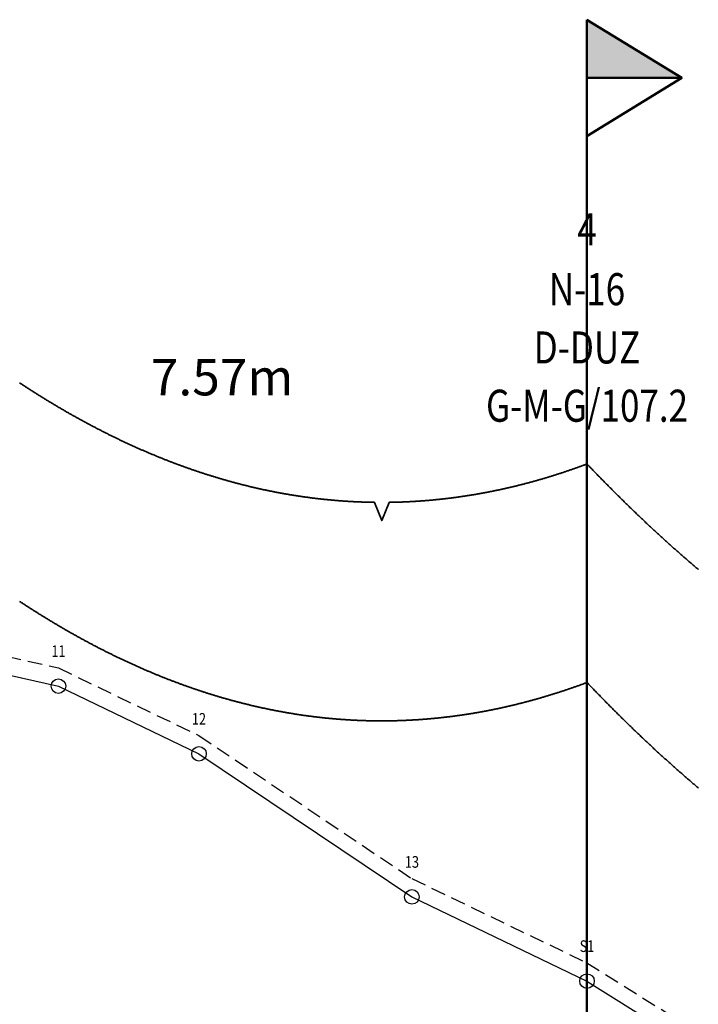
# Model space of a CAD drawing. Units: millimetres. Extents: x -706 to 355, y 2049 to 2580.
# Drawn here: x 103 to 149, y 2292 to 2359 of the extents above; entities that cross this region are included whole.
import ezdxf
from ezdxf.enums import TextEntityAlignment as Align

# ---------------------------------------------------------------- set-up
doc = ezdxf.new("R2010")
doc.units = ezdxf.units.MM
doc.linetypes.add('DASHED', pattern=[1.5, 1, -0.5])
for name, color, linetype, lineweight in [('Direk_Boy_Tip', 7, 'Continuous', 25), ('Direk_No', 7, 'Continuous', 30), ('Direk_Yazıları', 7, 'Continuous', 25), ('Durdurucu_Direk', 1, 'Continuous', 50), ('Güzergah_Profil', 7, 'Continuous', 30), ('İletken_Hat', 3, 'Continuous', 35), ('İletken_Hat_Yükseklik_Yazıları', 3, 'Continuous', 25), ('Profilde_Nokta_Adları', 3, 'Continuous', 30), ('Some_Bayrak_Direği', 7, 'Continuous', 50), ('Toprak_Temas_Egrisi', 7, 'Continuous', 35), ('Yan_Profil_Sağ', 7, 'DASHED', 25)]:
    doc.layers.add(name, color=color, linetype=linetype, lineweight=lineweight)
doc.styles.add('Default', font='T_ROMANS')

msp = doc.modelspace()

# ---------------------------------------------------------------- hatches: boundary and pattern name
at = {"layer": 'Some_Bayrak_Direği'}
msp.add_hatch(color=256, dxfattribs=at).paths.add_polyline_path([(141.65, 2359.287), (148.15, 2355.287), (141.65, 2355.287)], flags=0)

# ---------------------------------------------------------------- linework, layer by layer
at = {"layer": 'Durdurucu_Direk'}
msp.add_line((141.65, 2293.287), (141.65, 2328.787), dxfattribs=at)
at = {"layer": 'Güzergah_Profil', "color": 6}
for p, q in [((91.555, 2316.64), (105.367, 2313.535)), ((105.367, 2313.535), (115.015, 2308.89)), ((115.015, 2308.89), (129.633, 2299.07)), ((129.633, 2299.07), (141.65, 2293.287)), ((141.65, 2293.287), (158.943, 2282.45))]:
    msp.add_line(p, q, dxfattribs=at)
at = {"layer": 'İletken_Hat', "flags": 128}
for points in [[(102.704, 2334.355), (102.754, 2334.322), (102.805, 2334.289), (102.855, 2334.256), (102.904, 2334.223), (102.954, 2334.19), (103.004, 2334.158), (103.055, 2334.125), (103.105, 2334.093), (103.154, 2334.06), (103.204, 2334.028), (103.254, 2333.996), (103.305, 2333.963), (103.355, 2333.931), (103.404, 2333.899), (103.454, 2333.867), (103.504, 2333.835), (103.555, 2333.803), (103.605, 2333.771), (103.654, 2333.74), (103.704, 2333.708), (103.754, 2333.676), (103.805, 2333.645), (103.855, 2333.613), (103.904, 2333.582), (103.954, 2333.55), (104.004, 2333.519), (104.055, 2333.488), (104.105, 2333.457), (104.154, 2333.425), (104.204, 2333.394), (104.254, 2333.363), (104.305, 2333.332), (104.355, 2333.302), (104.404, 2333.271), (104.454, 2333.24), (104.504, 2333.21), (104.555, 2333.179), (104.605, 2333.148), (104.654, 2333.118), (104.704, 2333.088), (104.754, 2333.057), (104.805, 2333.027), (104.855, 2332.997), (104.904, 2332.967), (104.954, 2332.937), (105.004, 2332.907), (105.055, 2332.877), (105.105, 2332.847), (105.154, 2332.817), (105.204, 2332.787), (105.254, 2332.758), (105.305, 2332.728), (105.355, 2332.699), (105.404, 2332.669), (105.454, 2332.64), (105.504, 2332.611), (105.555, 2332.581), (105.605, 2332.552), (105.654, 2332.523), (105.704, 2332.494), (105.754, 2332.465), (105.805, 2332.436), (105.855, 2332.407), (105.904, 2332.378), (105.954, 2332.35), (106.004, 2332.321), (106.055, 2332.292), (106.105, 2332.264), (106.154, 2332.235), (106.204, 2332.207), (106.254, 2332.179), (106.305, 2332.15), (106.355, 2332.122), (106.404, 2332.094), (106.454, 2332.066), (106.504, 2332.038), (106.555, 2332.01), (106.605, 2331.982), (106.654, 2331.955), (106.704, 2331.927), (106.754, 2331.899), (106.805, 2331.872), (106.855, 2331.844), (106.904, 2331.817), (106.954, 2331.789), (107.004, 2331.762), (107.055, 2331.735), (107.105, 2331.707), (107.154, 2331.68), (107.204, 2331.653), (107.254, 2331.626), (107.305, 2331.599), (107.355, 2331.572), (107.404, 2331.546), (107.454, 2331.519), (107.504, 2331.492), (107.555, 2331.466), (107.605, 2331.439), (107.654, 2331.413), (107.704, 2331.386), (107.754, 2331.36), (107.805, 2331.334), (107.855, 2331.307), (107.904, 2331.281), (107.954, 2331.255), (108.004, 2331.229), (108.055, 2331.203), (108.105, 2331.177), (108.154, 2331.152), (108.204, 2331.126), (108.254, 2331.1), (108.305, 2331.075), (108.355, 2331.049), (108.404, 2331.024), (108.454, 2330.998), (108.504, 2330.973), (108.555, 2330.948), (108.605, 2330.922), (108.654, 2330.897), (108.704, 2330.872), (108.754, 2330.847), (108.805, 2330.822), (108.855, 2330.797), (108.904, 2330.773), (108.954, 2330.748), (109.004, 2330.723), (109.055, 2330.699), (109.105, 2330.674), (109.154, 2330.65), (109.204, 2330.625), (109.254, 2330.601), (109.305, 2330.577), (109.355, 2330.552), (109.404, 2330.528), (109.454, 2330.504), (109.504, 2330.48), (109.555, 2330.456), (109.605, 2330.432), (109.654, 2330.409), (109.704, 2330.385), (109.754, 2330.361), (109.805, 2330.338), (109.855, 2330.314), (109.904, 2330.291), (109.954, 2330.267), (110.004, 2330.244), (110.055, 2330.22), (110.105, 2330.197), (110.154, 2330.174), (110.204, 2330.151), (110.254, 2330.128), (110.305, 2330.105), (110.355, 2330.082), (110.404, 2330.059), (110.454, 2330.037), (110.504, 2330.014), (110.555, 2329.991), (110.605, 2329.969), (110.654, 2329.946), (110.704, 2329.924), (110.754, 2329.902), (110.805, 2329.879), (110.855, 2329.857), (110.904, 2329.835), (110.954, 2329.813), (111.004, 2329.791), (111.055, 2329.769), (111.105, 2329.747), (111.154, 2329.725), (111.204, 2329.703), (111.254, 2329.682), (111.305, 2329.66), (111.355, 2329.639), (111.404, 2329.617), (111.454, 2329.596), (111.504, 2329.574), (111.555, 2329.553), (111.605, 2329.532), (111.654, 2329.511), (111.704, 2329.49), (111.754, 2329.469), (111.805, 2329.448), (111.855, 2329.427), (111.904, 2329.406), (111.954, 2329.385), (112.004, 2329.364), (112.055, 2329.344), (112.105, 2329.323), (112.154, 2329.303), (112.204, 2329.282), (112.254, 2329.262), (112.305, 2329.242), (112.355, 2329.222), (112.404, 2329.201), (112.454, 2329.181), (112.504, 2329.161), (112.555, 2329.141), (112.605, 2329.121), (112.654, 2329.102), (112.704, 2329.082), (112.754, 2329.062), (112.805, 2329.043), (112.855, 2329.023), (112.904, 2329.003), (112.954, 2328.984), (113.004, 2328.965), (113.055, 2328.945), (113.105, 2328.926), (113.154, 2328.907), (113.204, 2328.888), (113.254, 2328.869), (113.305, 2328.85), (113.355, 2328.831), (113.404, 2328.812), (113.454, 2328.793), (113.504, 2328.775), (113.555, 2328.756), (113.605, 2328.738), (113.654, 2328.719), (113.704, 2328.701), (113.754, 2328.682), (113.805, 2328.664), (113.855, 2328.646), (113.904, 2328.628), (113.954, 2328.609), (114.004, 2328.591), (114.055, 2328.573), (114.105, 2328.556), (114.154, 2328.538), (114.204, 2328.52), (114.254, 2328.502), (114.305, 2328.485), (114.355, 2328.467), (114.404, 2328.45), (114.454, 2328.432), (114.504, 2328.415), (114.555, 2328.397), (114.605, 2328.38), (114.654, 2328.363), (114.704, 2328.346), (114.754, 2328.329), (114.805, 2328.312), (114.855, 2328.295), (114.904, 2328.278), (114.954, 2328.261), (115.004, 2328.245), (115.055, 2328.228), (115.105, 2328.211), (115.154, 2328.195), (115.204, 2328.179), (115.254, 2328.162), (115.305, 2328.146), (115.355, 2328.13), (115.404, 2328.113), (115.454, 2328.097), (115.504, 2328.081), (115.555, 2328.065), (115.605, 2328.049), (115.654, 2328.034), (115.704, 2328.018), (115.754, 2328.002), (115.805, 2327.986), (115.855, 2327.971), (115.904, 2327.955), (115.954, 2327.94), (116.004, 2327.925), (116.055, 2327.909), (116.105, 2327.894), (116.154, 2327.879), (116.204, 2327.864), (116.254, 2327.849), (116.305, 2327.834), (116.355, 2327.819), (116.404, 2327.804), (116.454, 2327.789), (116.504, 2327.774), (116.555, 2327.76), (116.605, 2327.745), (116.654, 2327.731), (116.704, 2327.716), (116.754, 2327.702), (116.805, 2327.688), (116.855, 2327.673), (116.904, 2327.659), (116.954, 2327.645), (117.004, 2327.631), (117.055, 2327.617), (117.105, 2327.603), (117.154, 2327.589), (117.204, 2327.575), (117.254, 2327.562), (117.305, 2327.548), (117.355, 2327.534), (117.404, 2327.521), (117.454, 2327.508), (117.504, 2327.494), (117.555, 2327.481), (117.605, 2327.468), (117.654, 2327.454), (117.704, 2327.441), (117.754, 2327.428), (117.805, 2327.415), (117.855, 2327.402), (117.904, 2327.389), (117.954, 2327.377), (118.004, 2327.364), (118.055, 2327.351), (118.105, 2327.339), (118.154, 2327.326), (118.204, 2327.314), (118.254, 2327.301), (118.305, 2327.289), (118.355, 2327.277), (118.404, 2327.265), (118.454, 2327.252), (118.504, 2327.24), (118.555, 2327.228), (118.605, 2327.216), (118.654, 2327.205), (118.704, 2327.193), (118.754, 2327.181), (118.805, 2327.169), (118.855, 2327.158), (118.904, 2327.146), (118.954, 2327.135), (119.004, 2327.123), (119.055, 2327.112), (119.105, 2327.101), (119.154, 2327.09), (119.204, 2327.079), (119.254, 2327.067), (119.305, 2327.056), (119.355, 2327.046), (119.404, 2327.035), (119.454, 2327.024), (119.504, 2327.013), (119.555, 2327.003), (119.605, 2326.992), (119.654, 2326.981), (119.704, 2326.971), (119.754, 2326.961), (119.805, 2326.95), (119.855, 2326.94), (119.904, 2326.93), (119.954, 2326.92), (120.004, 2326.91), (120.055, 2326.9), (120.105, 2326.89), (120.154, 2326.88), (120.204, 2326.87), (120.254, 2326.86), (120.305, 2326.851), (120.355, 2326.841), (120.404, 2326.831), (120.454, 2326.822), (120.504, 2326.813), (120.555, 2326.803), (120.605, 2326.794), (120.654, 2326.785), (120.704, 2326.776), (120.754, 2326.767), (120.805, 2326.758), (120.855, 2326.749), (120.904, 2326.74), (120.954, 2326.731), (121.004, 2326.722), (121.055, 2326.713), (121.105, 2326.705), (121.154, 2326.696), (121.204, 2326.688), (121.254, 2326.679), (121.305, 2326.671), (121.355, 2326.663), (121.404, 2326.655), (121.454, 2326.647), (121.504, 2326.638), (121.555, 2326.63), (121.605, 2326.622), (121.654, 2326.615), (121.704, 2326.607), (121.754, 2326.599), (121.805, 2326.591), (121.855, 2326.584), (121.904, 2326.576), (121.954, 2326.569), (122.004, 2326.561), (122.055, 2326.554), (122.105, 2326.547), (122.154, 2326.54), (122.204, 2326.532), (122.254, 2326.525), (122.305, 2326.518), (122.355, 2326.511), (122.404, 2326.504), (122.454, 2326.498), (122.504, 2326.491), (122.555, 2326.484), (122.605, 2326.478), (122.654, 2326.471), (122.704, 2326.465), (122.754, 2326.458), (122.805, 2326.452), (122.855, 2326.446), (122.904, 2326.439), (122.954, 2326.433), (123.004, 2326.427), (123.055, 2326.421), (123.105, 2326.415), (123.154, 2326.409), (123.204, 2326.403), (123.254, 2326.398), (123.305, 2326.392), (123.355, 2326.386), (123.404, 2326.381), (123.454, 2326.375), (123.504, 2326.37), (123.555, 2326.365), (123.605, 2326.359), (123.654, 2326.354), (123.704, 2326.349), (123.754, 2326.344), (123.805, 2326.339), (123.855, 2326.334), (123.904, 2326.329), (123.954, 2326.324), (124.004, 2326.319), (124.055, 2326.315), (124.105, 2326.31), (124.154, 2326.306), (124.204, 2326.301), (124.254, 2326.297), (124.305, 2326.292), (124.355, 2326.288), (124.404, 2326.284), (124.454, 2326.28), (124.504, 2326.275), (124.555, 2326.271), (124.605, 2326.268), (124.654, 2326.264), (124.704, 2326.26), (124.754, 2326.256), (124.805, 2326.252), (124.855, 2326.249), (124.904, 2326.245), (124.954, 2326.242), (125.004, 2326.238), (125.055, 2326.235), (125.105, 2326.232), (125.154, 2326.228), (125.204, 2326.225), (125.254, 2326.222), (125.305, 2326.219), (125.355, 2326.216), (125.404, 2326.213), (125.454, 2326.21), (125.504, 2326.208), (125.555, 2326.205), (125.605, 2326.202), (125.654, 2326.2), (125.704, 2326.197), (125.754, 2326.195), (125.805, 2326.192), (125.855, 2326.19), (125.904, 2326.188), (125.954, 2326.186), (126.004, 2326.184), (126.055, 2326.182), (126.105, 2326.18), (126.154, 2326.178), (126.204, 2326.176), (126.254, 2326.174), (126.305, 2326.172), (126.355, 2326.171), (126.404, 2326.169), (126.454, 2326.168), (126.504, 2326.166), (126.555, 2326.165), (126.605, 2326.164), (126.654, 2326.162), (126.704, 2326.161), (126.754, 2326.16), (126.805, 2326.159), (126.855, 2326.158), (126.904, 2326.157), (126.954, 2326.156), (127.004, 2326.156), (127.055, 2326.155), (127.06, 2326.151), (127.56, 2324.901), (128.06, 2326.152), (128.105, 2326.155), (128.155, 2326.156), (128.204, 2326.157), (128.255, 2326.158), (128.304, 2326.159), (128.355, 2326.16), (128.405, 2326.161), (128.454, 2326.162), (128.505, 2326.163), (128.554, 2326.165), (128.605, 2326.166), (128.655, 2326.167), (128.704, 2326.169), (128.755, 2326.17), (128.804, 2326.172), (128.855, 2326.174), (128.905, 2326.175), (128.954, 2326.177), (129.005, 2326.179), (129.054, 2326.181), (129.105, 2326.183), (129.155, 2326.185), (129.204, 2326.187), (129.255, 2326.19), (129.304, 2326.192), (129.355, 2326.194), (129.405, 2326.197), (129.454, 2326.199), (129.505, 2326.202), (129.554, 2326.204), (129.605, 2326.207), (129.655, 2326.21), (129.704, 2326.213), (129.755, 2326.215), (129.804, 2326.218), (129.855, 2326.221), (129.905, 2326.224), (129.954, 2326.228), (130.005, 2326.231), (130.054, 2326.234), (130.105, 2326.237), (130.155, 2326.241), (130.204, 2326.244), (130.255, 2326.248), (130.304, 2326.251), (130.355, 2326.255), (130.405, 2326.259), (130.454, 2326.263), (130.505, 2326.267), (130.554, 2326.271), (130.605, 2326.275), (130.655, 2326.279), (130.704, 2326.283), (130.755, 2326.287), (130.804, 2326.291), (130.855, 2326.296), (130.905, 2326.3), (130.954, 2326.304), (131.005, 2326.309), (131.054, 2326.314), (131.105, 2326.318), (131.155, 2326.323), (131.204, 2326.328), (131.255, 2326.333), (131.304, 2326.338), (131.355, 2326.343), (131.405, 2326.348), (131.454, 2326.353), (131.505, 2326.358), (131.554, 2326.363), (131.605, 2326.369), (131.655, 2326.374), (131.704, 2326.38), (131.755, 2326.385), (131.804, 2326.391), (131.855, 2326.396), (131.905, 2326.402), (131.954, 2326.408), (132.005, 2326.414), (132.054, 2326.42), (132.105, 2326.426), (132.155, 2326.432), (132.204, 2326.438), (132.255, 2326.444), (132.304, 2326.45), (132.355, 2326.457), (132.405, 2326.463), (132.454, 2326.47), (132.505, 2326.476), (132.554, 2326.483), (132.605, 2326.489), (132.655, 2326.496), (132.704, 2326.503), (132.755, 2326.51), (132.804, 2326.517), (132.855, 2326.524), (132.905, 2326.531), (132.954, 2326.538), (133.005, 2326.545), (133.054, 2326.552), (133.105, 2326.56), (133.155, 2326.567), (133.204, 2326.574), (133.255, 2326.582), (133.304, 2326.59), (133.355, 2326.597), (133.405, 2326.605), (133.454, 2326.613), (133.505, 2326.621), (133.554, 2326.629), (133.605, 2326.637), (133.655, 2326.645), (133.704, 2326.653), (133.755, 2326.661), (133.804, 2326.669), (133.855, 2326.678), (133.905, 2326.686), (133.954, 2326.694), (134.005, 2326.703), (134.054, 2326.711), (134.105, 2326.72), (134.155, 2326.729), (134.204, 2326.738), (134.255, 2326.746), (134.304, 2326.755), (134.355, 2326.764), (134.405, 2326.773), (134.454, 2326.783), (134.505, 2326.792), (134.554, 2326.801), (134.605, 2326.81), (134.655, 2326.82), (134.704, 2326.829), (134.755, 2326.839), (134.804, 2326.848), (134.855, 2326.858), (134.905, 2326.868), (134.954, 2326.877), (135.005, 2326.887), (135.054, 2326.897), (135.105, 2326.907), (135.155, 2326.917), (135.204, 2326.927), (135.255, 2326.938), (135.304, 2326.948), (135.355, 2326.958), (135.405, 2326.968), (135.454, 2326.979), (135.505, 2326.989), (135.554, 2327), (135.605, 2327.011), (135.655, 2327.021), (135.704, 2327.032), (135.755, 2327.043), (135.804, 2327.054), (135.855, 2327.065), (135.905, 2327.076), (135.954, 2327.087), (136.005, 2327.098), (136.054, 2327.109), (136.105, 2327.121), (136.155, 2327.132), (136.204, 2327.144), (136.255, 2327.155), (136.304, 2327.167), (136.355, 2327.178), (136.405, 2327.19), (136.454, 2327.202), (136.505, 2327.214), (136.554, 2327.226), (136.605, 2327.238), (136.655, 2327.25), (136.704, 2327.262), (136.755, 2327.274), (136.804, 2327.286), (136.855, 2327.298), (136.905, 2327.311), (136.954, 2327.323), (137.005, 2327.336), (137.054, 2327.348), (137.105, 2327.361), (137.155, 2327.374), (137.204, 2327.386), (137.255, 2327.399), (137.304, 2327.412), (137.355, 2327.425), (137.405, 2327.438), (137.454, 2327.451), (137.505, 2327.464), (137.554, 2327.478), (137.605, 2327.491), (137.655, 2327.504), (137.704, 2327.518), (137.755, 2327.531), (137.804, 2327.545), (137.855, 2327.559), (137.905, 2327.572), (137.954, 2327.586), (138.005, 2327.6), (138.054, 2327.614), (138.105, 2327.628), (138.155, 2327.642), (138.204, 2327.656), (138.255, 2327.67), (138.304, 2327.684), (138.355, 2327.699), (138.405, 2327.713), (138.454, 2327.727), (138.505, 2327.742), (138.554, 2327.756), (138.605, 2327.771), (138.655, 2327.786), (138.704, 2327.8), (138.755, 2327.815), (138.804, 2327.83), (138.855, 2327.845), (138.905, 2327.86), (138.954, 2327.875), (139.005, 2327.89), (139.054, 2327.906), (139.105, 2327.921), (139.155, 2327.936), (139.204, 2327.952), (139.255, 2327.967), (139.304, 2327.983), (139.355, 2327.998), (139.405, 2328.014), (139.454, 2328.03), (139.505, 2328.046), (139.554, 2328.062), (139.605, 2328.078), (139.655, 2328.094), (139.704, 2328.11), (139.755, 2328.126), (139.804, 2328.142), (139.855, 2328.158), (139.905, 2328.175), (139.954, 2328.191), (140.005, 2328.208), (140.054, 2328.224), (140.105, 2328.241), (140.155, 2328.257), (140.204, 2328.274), (140.255, 2328.291), (140.304, 2328.308), (140.355, 2328.325), (140.405, 2328.342), (140.454, 2328.359), (140.505, 2328.376), (140.554, 2328.393), (140.605, 2328.411), (140.655, 2328.428), (140.704, 2328.445), (140.755, 2328.463), (140.804, 2328.48), (140.855, 2328.498), (140.905, 2328.516), (140.954, 2328.534), (141.005, 2328.551), (141.054, 2328.569), (141.105, 2328.587), (141.155, 2328.605), (141.204, 2328.623), (141.255, 2328.641), (141.304, 2328.66), (141.355, 2328.678), (141.405, 2328.696), (141.454, 2328.715), (141.505, 2328.733), (141.554, 2328.752), (141.605, 2328.77), (141.65, 2328.787)], [(141.65, 2328.787), (141.7, 2328.735), (141.75, 2328.683), (141.8, 2328.63), (141.85, 2328.578), (141.9, 2328.526), (141.95, 2328.474), (142, 2328.422), (142.05, 2328.37), (142.1, 2328.318), (142.15, 2328.266), (142.2, 2328.215), (142.25, 2328.163), (142.3, 2328.111), (142.35, 2328.06), (142.4, 2328.008), (142.45, 2327.957), (142.5, 2327.906), (142.55, 2327.854), (142.6, 2327.803), (142.65, 2327.752), (142.7, 2327.701), (142.75, 2327.65), (142.8, 2327.599), (142.85, 2327.548), (142.9, 2327.497), (142.95, 2327.447), (143, 2327.396), (143.05, 2327.345), (143.1, 2327.295), (143.15, 2327.244), (143.2, 2327.194), (143.25, 2327.144), (143.3, 2327.093), (143.35, 2327.043), (143.4, 2326.993), (143.45, 2326.943), (143.5, 2326.893), (143.55, 2326.843), (143.6, 2326.793), (143.65, 2326.743), (143.7, 2326.693), (143.75, 2326.644), (143.8, 2326.594), (143.85, 2326.545), (143.9, 2326.495), (143.95, 2326.446), (144, 2326.396), (144.05, 2326.347), (144.1, 2326.298), (144.15, 2326.249), (144.2, 2326.2), (144.25, 2326.151), (144.3, 2326.102), (144.35, 2326.053), (144.4, 2326.004), (144.45, 2325.955), (144.5, 2325.907), (144.55, 2325.858), (144.6, 2325.809), (144.65, 2325.761), (144.7, 2325.713), (144.75, 2325.664), (144.8, 2325.616), (144.85, 2325.568), (144.9, 2325.52), (144.95, 2325.471), (145, 2325.423), (145.05, 2325.375), (145.1, 2325.328), (145.15, 2325.28), (145.2, 2325.232), (145.25, 2325.184), (145.3, 2325.137), (145.35, 2325.089), (145.4, 2325.042), (145.45, 2324.994), (145.5, 2324.947), (145.55, 2324.9), (145.6, 2324.852), (145.65, 2324.805), (145.7, 2324.758), (145.75, 2324.711), (145.8, 2324.664), (145.85, 2324.617), (145.9, 2324.57), (145.95, 2324.524), (146, 2324.477), (146.05, 2324.43), (146.1, 2324.384), (146.15, 2324.337), (146.2, 2324.291), (146.25, 2324.244), (146.3, 2324.198), (146.35, 2324.152), (146.4, 2324.106), (146.45, 2324.06), (146.5, 2324.014), (146.55, 2323.968), (146.6, 2323.922), (146.65, 2323.876), (146.7, 2323.83), (146.75, 2323.785), (146.8, 2323.739), (146.85, 2323.693), (146.9, 2323.648), (146.95, 2323.602), (147, 2323.557), (147.05, 2323.512), (147.1, 2323.467), (147.15, 2323.421), (147.2, 2323.376), (147.25, 2323.331), (147.3, 2323.286), (147.35, 2323.241), (147.4, 2323.197), (147.45, 2323.152), (147.5, 2323.107), (147.55, 2323.062), (147.6, 2323.018), (147.65, 2322.973), (147.7, 2322.929), (147.75, 2322.885), (147.8, 2322.84), (147.85, 2322.796), (147.9, 2322.752), (147.95, 2322.708), (148, 2322.664), (148.05, 2322.62), (148.1, 2322.576), (148.15, 2322.532), (148.2, 2322.488), (148.25, 2322.445), (148.3, 2322.401), (148.35, 2322.357), (148.4, 2322.314), (148.45, 2322.27), (148.5, 2322.227), (148.55, 2322.184), (148.6, 2322.14), (148.65, 2322.097), (148.7, 2322.054), (148.75, 2322.011), (148.8, 2321.968), (148.85, 2321.925), (148.9, 2321.882), (148.95, 2321.84), (149, 2321.797), (149.05, 2321.754), (149.1, 2321.712), (149.15, 2321.669), (149.2, 2321.627), (149.25, 2321.584), (149.3, 2321.542)]]:
    msp.add_lwpolyline(points, dxfattribs=at)
at = {"layer": 'Profilde_Nokta_Adları'}
for centre in [(105.367, 2313.535), (115.015, 2308.89), (129.633, 2299.07), (141.65, 2293.287)]:
    msp.add_circle(centre, 0.5, dxfattribs=at)
at = {"layer": 'Some_Bayrak_Direği'}
msp.add_line((141.65, 2359.287), (141.65, 2250), dxfattribs=at)
at = {"layer": 'Some_Bayrak_Direği', "flags": 128}
for points in [[(141.65, 2359.287), (148.15, 2355.287), (141.65, 2355.287)], [(141.65, 2355.287), (148.15, 2355.287), (141.65, 2351.287)]]:
    msp.add_lwpolyline(points, close=True, dxfattribs=at)
at = {"layer": 'Toprak_Temas_Egrisi', "flags": 128}
for points in [[(102.704, 2319.355), (102.754, 2319.322), (102.805, 2319.289), (102.855, 2319.256), (102.904, 2319.223), (102.954, 2319.19), (103.004, 2319.158), (103.055, 2319.125), (103.105, 2319.093), (103.154, 2319.06), (103.204, 2319.028), (103.254, 2318.996), (103.305, 2318.963), (103.355, 2318.931), (103.404, 2318.899), (103.454, 2318.867), (103.504, 2318.835), (103.555, 2318.803), (103.605, 2318.771), (103.654, 2318.74), (103.704, 2318.708), (103.754, 2318.676), (103.805, 2318.645), (103.855, 2318.613), (103.904, 2318.582), (103.954, 2318.55), (104.004, 2318.519), (104.055, 2318.488), (104.105, 2318.457), (104.154, 2318.425), (104.204, 2318.394), (104.254, 2318.363), (104.305, 2318.332), (104.355, 2318.302), (104.404, 2318.271), (104.454, 2318.24), (104.504, 2318.21), (104.555, 2318.179), (104.605, 2318.148), (104.654, 2318.118), (104.704, 2318.088), (104.754, 2318.057), (104.805, 2318.027), (104.855, 2317.997), (104.904, 2317.967), (104.954, 2317.937), (105.004, 2317.907), (105.055, 2317.877), (105.105, 2317.847), (105.154, 2317.817), (105.204, 2317.787), (105.254, 2317.758), (105.305, 2317.728), (105.355, 2317.699), (105.404, 2317.669), (105.454, 2317.64), (105.504, 2317.611), (105.555, 2317.581), (105.605, 2317.552), (105.654, 2317.523), (105.704, 2317.494), (105.754, 2317.465), (105.805, 2317.436), (105.855, 2317.407), (105.904, 2317.378), (105.954, 2317.35), (106.004, 2317.321), (106.055, 2317.292), (106.105, 2317.264), (106.154, 2317.235), (106.204, 2317.207), (106.254, 2317.179), (106.305, 2317.15), (106.355, 2317.122), (106.404, 2317.094), (106.454, 2317.066), (106.504, 2317.038), (106.555, 2317.01), (106.605, 2316.982), (106.654, 2316.955), (106.704, 2316.927), (106.754, 2316.899), (106.805, 2316.872), (106.855, 2316.844), (106.904, 2316.817), (106.954, 2316.789), (107.004, 2316.762), (107.055, 2316.735), (107.105, 2316.707), (107.154, 2316.68), (107.204, 2316.653), (107.254, 2316.626), (107.305, 2316.599), (107.355, 2316.572), (107.404, 2316.546), (107.454, 2316.519), (107.504, 2316.492), (107.555, 2316.466), (107.605, 2316.439), (107.654, 2316.413), (107.704, 2316.386), (107.754, 2316.36), (107.805, 2316.334), (107.855, 2316.307), (107.904, 2316.281), (107.954, 2316.255), (108.004, 2316.229), (108.055, 2316.203), (108.105, 2316.177), (108.154, 2316.152), (108.204, 2316.126), (108.254, 2316.1), (108.305, 2316.075), (108.355, 2316.049), (108.404, 2316.024), (108.454, 2315.998), (108.504, 2315.973), (108.555, 2315.948), (108.605, 2315.922), (108.654, 2315.897), (108.704, 2315.872), (108.754, 2315.847), (108.805, 2315.822), (108.855, 2315.797), (108.904, 2315.773), (108.954, 2315.748), (109.004, 2315.723), (109.055, 2315.699), (109.105, 2315.674), (109.154, 2315.65), (109.204, 2315.625), (109.254, 2315.601), (109.305, 2315.577), (109.355, 2315.552), (109.404, 2315.528), (109.454, 2315.504), (109.504, 2315.48), (109.555, 2315.456), (109.605, 2315.432), (109.654, 2315.409), (109.704, 2315.385), (109.754, 2315.361), (109.805, 2315.338), (109.855, 2315.314), (109.904, 2315.291), (109.954, 2315.267), (110.004, 2315.244), (110.055, 2315.22), (110.105, 2315.197), (110.154, 2315.174), (110.204, 2315.151), (110.254, 2315.128), (110.305, 2315.105), (110.355, 2315.082), (110.404, 2315.059), (110.454, 2315.037), (110.504, 2315.014), (110.555, 2314.991), (110.605, 2314.969), (110.654, 2314.946), (110.704, 2314.924), (110.754, 2314.902), (110.805, 2314.879), (110.855, 2314.857), (110.904, 2314.835), (110.954, 2314.813), (111.004, 2314.791), (111.055, 2314.769), (111.105, 2314.747), (111.154, 2314.725), (111.204, 2314.703), (111.254, 2314.682), (111.305, 2314.66), (111.355, 2314.639), (111.404, 2314.617), (111.454, 2314.596), (111.504, 2314.574), (111.555, 2314.553), (111.605, 2314.532), (111.654, 2314.511), (111.704, 2314.49), (111.754, 2314.469), (111.805, 2314.448), (111.855, 2314.427), (111.904, 2314.406), (111.954, 2314.385), (112.004, 2314.364), (112.055, 2314.344), (112.105, 2314.323), (112.154, 2314.303), (112.204, 2314.282), (112.254, 2314.262), (112.305, 2314.242), (112.355, 2314.222), (112.404, 2314.201), (112.454, 2314.181), (112.504, 2314.161), (112.555, 2314.141), (112.605, 2314.121), (112.654, 2314.102), (112.704, 2314.082), (112.754, 2314.062), (112.805, 2314.043), (112.855, 2314.023), (112.904, 2314.003), (112.954, 2313.984), (113.004, 2313.965), (113.055, 2313.945), (113.105, 2313.926), (113.154, 2313.907), (113.204, 2313.888), (113.254, 2313.869), (113.305, 2313.85), (113.355, 2313.831), (113.404, 2313.812), (113.454, 2313.793), (113.504, 2313.775), (113.555, 2313.756), (113.605, 2313.738), (113.654, 2313.719), (113.704, 2313.701), (113.754, 2313.682), (113.805, 2313.664), (113.855, 2313.646), (113.904, 2313.628), (113.954, 2313.609), (114.004, 2313.591), (114.055, 2313.573), (114.105, 2313.556), (114.154, 2313.538), (114.204, 2313.52), (114.254, 2313.502), (114.305, 2313.485), (114.355, 2313.467), (114.404, 2313.45), (114.454, 2313.432), (114.504, 2313.415), (114.555, 2313.397), (114.605, 2313.38), (114.654, 2313.363), (114.704, 2313.346), (114.754, 2313.329), (114.805, 2313.312), (114.855, 2313.295), (114.904, 2313.278), (114.954, 2313.261), (115.004, 2313.245), (115.055, 2313.228), (115.105, 2313.211), (115.154, 2313.195), (115.204, 2313.179), (115.254, 2313.162), (115.305, 2313.146), (115.355, 2313.13), (115.404, 2313.113), (115.454, 2313.097), (115.504, 2313.081), (115.555, 2313.065), (115.605, 2313.049), (115.654, 2313.034), (115.704, 2313.018), (115.754, 2313.002), (115.805, 2312.986), (115.855, 2312.971), (115.904, 2312.955), (115.954, 2312.94), (116.004, 2312.925), (116.055, 2312.909), (116.105, 2312.894), (116.154, 2312.879), (116.204, 2312.864), (116.254, 2312.849), (116.305, 2312.834), (116.355, 2312.819), (116.404, 2312.804), (116.454, 2312.789), (116.504, 2312.774), (116.555, 2312.76), (116.605, 2312.745), (116.654, 2312.731), (116.704, 2312.716), (116.754, 2312.702), (116.805, 2312.688), (116.855, 2312.673), (116.904, 2312.659), (116.954, 2312.645), (117.004, 2312.631), (117.055, 2312.617), (117.105, 2312.603), (117.154, 2312.589), (117.204, 2312.575), (117.254, 2312.562), (117.305, 2312.548), (117.355, 2312.534), (117.404, 2312.521), (117.454, 2312.508), (117.504, 2312.494), (117.555, 2312.481), (117.605, 2312.468), (117.654, 2312.454), (117.704, 2312.441), (117.754, 2312.428), (117.805, 2312.415), (117.855, 2312.402), (117.904, 2312.389), (117.954, 2312.377), (118.004, 2312.364), (118.055, 2312.351), (118.105, 2312.339), (118.154, 2312.326), (118.204, 2312.314), (118.254, 2312.301), (118.305, 2312.289), (118.355, 2312.277), (118.404, 2312.265), (118.454, 2312.252), (118.504, 2312.24), (118.555, 2312.228), (118.605, 2312.216), (118.654, 2312.205), (118.704, 2312.193), (118.754, 2312.181), (118.805, 2312.169), (118.855, 2312.158), (118.904, 2312.146), (118.954, 2312.135), (119.004, 2312.123), (119.055, 2312.112), (119.105, 2312.101), (119.154, 2312.09), (119.204, 2312.079), (119.254, 2312.067), (119.305, 2312.056), (119.355, 2312.046), (119.404, 2312.035), (119.454, 2312.024), (119.504, 2312.013), (119.555, 2312.003), (119.605, 2311.992), (119.654, 2311.981), (119.704, 2311.971), (119.754, 2311.961), (119.805, 2311.95), (119.855, 2311.94), (119.904, 2311.93), (119.954, 2311.92), (120.004, 2311.91), (120.055, 2311.9), (120.105, 2311.89), (120.154, 2311.88), (120.204, 2311.87), (120.254, 2311.86), (120.305, 2311.851), (120.355, 2311.841), (120.404, 2311.831), (120.454, 2311.822), (120.504, 2311.813), (120.555, 2311.803), (120.605, 2311.794), (120.654, 2311.785), (120.704, 2311.776), (120.754, 2311.767), (120.805, 2311.758), (120.855, 2311.749), (120.904, 2311.74), (120.954, 2311.731), (121.004, 2311.722), (121.055, 2311.713), (121.105, 2311.705), (121.154, 2311.696), (121.204, 2311.688), (121.254, 2311.679), (121.305, 2311.671), (121.355, 2311.663), (121.404, 2311.655), (121.454, 2311.647), (121.504, 2311.638), (121.555, 2311.63), (121.605, 2311.622), (121.654, 2311.615), (121.704, 2311.607), (121.754, 2311.599), (121.805, 2311.591), (121.855, 2311.584), (121.904, 2311.576), (121.954, 2311.569), (122.004, 2311.561), (122.055, 2311.554), (122.105, 2311.547), (122.154, 2311.54), (122.204, 2311.532), (122.254, 2311.525), (122.305, 2311.518), (122.355, 2311.511), (122.404, 2311.504), (122.454, 2311.498), (122.504, 2311.491), (122.555, 2311.484), (122.605, 2311.478), (122.654, 2311.471), (122.704, 2311.465), (122.754, 2311.458), (122.805, 2311.452), (122.855, 2311.446), (122.904, 2311.439), (122.954, 2311.433), (123.004, 2311.427), (123.055, 2311.421), (123.105, 2311.415), (123.154, 2311.409), (123.204, 2311.403), (123.254, 2311.398), (123.305, 2311.392), (123.355, 2311.386), (123.404, 2311.381), (123.454, 2311.375), (123.504, 2311.37), (123.555, 2311.365), (123.605, 2311.359), (123.654, 2311.354), (123.704, 2311.349), (123.754, 2311.344), (123.805, 2311.339), (123.855, 2311.334), (123.904, 2311.329), (123.954, 2311.324), (124.004, 2311.319), (124.055, 2311.315), (124.105, 2311.31), (124.154, 2311.306), (124.204, 2311.301), (124.254, 2311.297), (124.305, 2311.292), (124.355, 2311.288), (124.404, 2311.284), (124.454, 2311.28), (124.504, 2311.275), (124.555, 2311.271), (124.605, 2311.268), (124.654, 2311.264), (124.704, 2311.26), (124.754, 2311.256), (124.805, 2311.252), (124.855, 2311.249), (124.904, 2311.245), (124.954, 2311.242), (125.004, 2311.238), (125.055, 2311.235), (125.105, 2311.232), (125.154, 2311.228), (125.204, 2311.225), (125.254, 2311.222), (125.305, 2311.219), (125.355, 2311.216), (125.404, 2311.213), (125.454, 2311.21), (125.504, 2311.208), (125.555, 2311.205), (125.605, 2311.202), (125.654, 2311.2), (125.704, 2311.197), (125.754, 2311.195), (125.805, 2311.192), (125.855, 2311.19), (125.904, 2311.188), (125.954, 2311.186), (126.004, 2311.184), (126.055, 2311.182), (126.105, 2311.18), (126.154, 2311.178), (126.204, 2311.176), (126.254, 2311.174), (126.305, 2311.172), (126.355, 2311.171), (126.404, 2311.169), (126.454, 2311.168), (126.504, 2311.166), (126.555, 2311.165), (126.605, 2311.164), (126.654, 2311.162), (126.704, 2311.161), (126.754, 2311.16), (126.805, 2311.159), (126.855, 2311.158), (126.904, 2311.157), (126.954, 2311.156), (127.004, 2311.156), (127.055, 2311.155), (127.105, 2311.154), (127.154, 2311.154), (127.204, 2311.153), (127.254, 2311.153), (127.305, 2311.152), (127.355, 2311.152), (127.404, 2311.152), (127.454, 2311.152), (127.504, 2311.152), (127.555, 2311.151), (127.56, 2311.151), (127.56, 2311.151), (127.56, 2311.152), (127.654, 2311.152), (127.704, 2311.152), (127.754, 2311.152), (127.805, 2311.152), (127.855, 2311.153), (127.904, 2311.153), (127.954, 2311.154), (128.005, 2311.154), (128.054, 2311.155), (128.105, 2311.155), (128.155, 2311.156), (128.204, 2311.157), (128.255, 2311.158), (128.304, 2311.159), (128.355, 2311.16), (128.405, 2311.161), (128.454, 2311.162), (128.505, 2311.163), (128.554, 2311.165), (128.605, 2311.166), (128.655, 2311.167), (128.704, 2311.169), (128.755, 2311.17), (128.804, 2311.172), (128.855, 2311.174), (128.905, 2311.175), (128.954, 2311.177), (129.005, 2311.179), (129.054, 2311.181), (129.105, 2311.183), (129.155, 2311.185), (129.204, 2311.187), (129.255, 2311.19), (129.304, 2311.192), (129.355, 2311.194), (129.405, 2311.197), (129.454, 2311.199), (129.505, 2311.202), (129.554, 2311.204), (129.605, 2311.207), (129.655, 2311.21), (129.704, 2311.213), (129.755, 2311.215), (129.804, 2311.218), (129.855, 2311.221), (129.905, 2311.224), (129.954, 2311.228), (130.005, 2311.231), (130.054, 2311.234), (130.105, 2311.237), (130.155, 2311.241), (130.204, 2311.244), (130.255, 2311.248), (130.304, 2311.251), (130.355, 2311.255), (130.405, 2311.259), (130.454, 2311.263), (130.505, 2311.267), (130.554, 2311.271), (130.605, 2311.275), (130.655, 2311.279), (130.704, 2311.283), (130.755, 2311.287), (130.804, 2311.291), (130.855, 2311.296), (130.905, 2311.3), (130.954, 2311.304), (131.005, 2311.309), (131.054, 2311.314), (131.105, 2311.318), (131.155, 2311.323), (131.204, 2311.328), (131.255, 2311.333), (131.304, 2311.338), (131.355, 2311.343), (131.405, 2311.348), (131.454, 2311.353), (131.505, 2311.358), (131.554, 2311.363), (131.605, 2311.369), (131.655, 2311.374), (131.704, 2311.38), (131.755, 2311.385), (131.804, 2311.391), (131.855, 2311.396), (131.905, 2311.402), (131.954, 2311.408), (132.005, 2311.414), (132.054, 2311.42), (132.105, 2311.426), (132.155, 2311.432), (132.204, 2311.438), (132.255, 2311.444), (132.304, 2311.45), (132.355, 2311.457), (132.405, 2311.463), (132.454, 2311.47), (132.505, 2311.476), (132.554, 2311.483), (132.605, 2311.489), (132.655, 2311.496), (132.704, 2311.503), (132.755, 2311.51), (132.804, 2311.517), (132.855, 2311.524), (132.905, 2311.531), (132.954, 2311.538), (133.005, 2311.545), (133.054, 2311.552), (133.105, 2311.56), (133.155, 2311.567), (133.204, 2311.574), (133.255, 2311.582), (133.304, 2311.59), (133.355, 2311.597), (133.405, 2311.605), (133.454, 2311.613), (133.505, 2311.621), (133.554, 2311.629), (133.605, 2311.637), (133.655, 2311.645), (133.704, 2311.653), (133.755, 2311.661), (133.804, 2311.669), (133.855, 2311.678), (133.905, 2311.686), (133.954, 2311.694), (134.005, 2311.703), (134.054, 2311.711), (134.105, 2311.72), (134.155, 2311.729), (134.204, 2311.738), (134.255, 2311.746), (134.304, 2311.755), (134.355, 2311.764), (134.405, 2311.773), (134.454, 2311.783), (134.505, 2311.792), (134.554, 2311.801), (134.605, 2311.81), (134.655, 2311.82), (134.704, 2311.829), (134.755, 2311.839), (134.804, 2311.848), (134.855, 2311.858), (134.905, 2311.868), (134.954, 2311.877), (135.005, 2311.887), (135.054, 2311.897), (135.105, 2311.907), (135.155, 2311.917), (135.204, 2311.927), (135.255, 2311.938), (135.304, 2311.948), (135.355, 2311.958), (135.405, 2311.968), (135.454, 2311.979), (135.505, 2311.989), (135.554, 2312), (135.605, 2312.011), (135.655, 2312.021), (135.704, 2312.032), (135.755, 2312.043), (135.804, 2312.054), (135.855, 2312.065), (135.905, 2312.076), (135.954, 2312.087), (136.005, 2312.098), (136.054, 2312.109), (136.105, 2312.121), (136.155, 2312.132), (136.204, 2312.144), (136.255, 2312.155), (136.304, 2312.167), (136.355, 2312.178), (136.405, 2312.19), (136.454, 2312.202), (136.505, 2312.214), (136.554, 2312.226), (136.605, 2312.238), (136.655, 2312.25), (136.704, 2312.262), (136.755, 2312.274), (136.804, 2312.286), (136.855, 2312.298), (136.905, 2312.311), (136.954, 2312.323), (137.005, 2312.336), (137.054, 2312.348), (137.105, 2312.361), (137.155, 2312.374), (137.204, 2312.386), (137.255, 2312.399), (137.304, 2312.412), (137.355, 2312.425), (137.405, 2312.438), (137.454, 2312.451), (137.505, 2312.464), (137.554, 2312.478), (137.605, 2312.491), (137.655, 2312.504), (137.704, 2312.518), (137.755, 2312.531), (137.804, 2312.545), (137.855, 2312.559), (137.905, 2312.572), (137.954, 2312.586), (138.005, 2312.6), (138.054, 2312.614), (138.105, 2312.628), (138.155, 2312.642), (138.204, 2312.656), (138.255, 2312.67), (138.304, 2312.684), (138.355, 2312.699), (138.405, 2312.713), (138.454, 2312.727), (138.505, 2312.742), (138.554, 2312.756), (138.605, 2312.771), (138.655, 2312.786), (138.704, 2312.8), (138.755, 2312.815), (138.804, 2312.83), (138.855, 2312.845), (138.905, 2312.86), (138.954, 2312.875), (139.005, 2312.89), (139.054, 2312.906), (139.105, 2312.921), (139.155, 2312.936), (139.204, 2312.952), (139.255, 2312.967), (139.304, 2312.983), (139.355, 2312.998), (139.405, 2313.014), (139.454, 2313.03), (139.505, 2313.046), (139.554, 2313.062), (139.605, 2313.078), (139.655, 2313.094), (139.704, 2313.11), (139.755, 2313.126), (139.804, 2313.142), (139.855, 2313.158), (139.905, 2313.175), (139.954, 2313.191), (140.005, 2313.208), (140.054, 2313.224), (140.105, 2313.241), (140.155, 2313.257), (140.204, 2313.274), (140.255, 2313.291), (140.304, 2313.308), (140.355, 2313.325), (140.405, 2313.342), (140.454, 2313.359), (140.505, 2313.376), (140.554, 2313.393), (140.605, 2313.411), (140.655, 2313.428), (140.704, 2313.445), (140.755, 2313.463), (140.804, 2313.48), (140.855, 2313.498), (140.905, 2313.516), (140.954, 2313.534), (141.005, 2313.551), (141.054, 2313.569), (141.105, 2313.587), (141.155, 2313.605), (141.204, 2313.623), (141.255, 2313.641), (141.304, 2313.66), (141.355, 2313.678), (141.405, 2313.696), (141.454, 2313.715), (141.505, 2313.733), (141.554, 2313.752), (141.605, 2313.77), (141.65, 2313.787)], [(141.65, 2313.787), (141.7, 2313.735), (141.75, 2313.683), (141.8, 2313.63), (141.85, 2313.578), (141.9, 2313.526), (141.95, 2313.474), (142, 2313.422), (142.05, 2313.37), (142.1, 2313.318), (142.15, 2313.266), (142.2, 2313.215), (142.25, 2313.163), (142.3, 2313.111), (142.35, 2313.06), (142.4, 2313.008), (142.45, 2312.957), (142.5, 2312.906), (142.55, 2312.854), (142.6, 2312.803), (142.65, 2312.752), (142.7, 2312.701), (142.75, 2312.65), (142.8, 2312.599), (142.85, 2312.548), (142.9, 2312.497), (142.95, 2312.447), (143, 2312.396), (143.05, 2312.345), (143.1, 2312.295), (143.15, 2312.244), (143.2, 2312.194), (143.25, 2312.144), (143.3, 2312.093), (143.35, 2312.043), (143.4, 2311.993), (143.45, 2311.943), (143.5, 2311.893), (143.55, 2311.843), (143.6, 2311.793), (143.65, 2311.743), (143.7, 2311.693), (143.75, 2311.644), (143.8, 2311.594), (143.85, 2311.545), (143.9, 2311.495), (143.95, 2311.446), (144, 2311.396), (144.05, 2311.347), (144.1, 2311.298), (144.15, 2311.249), (144.2, 2311.2), (144.25, 2311.151), (144.3, 2311.102), (144.35, 2311.053), (144.4, 2311.004), (144.45, 2310.955), (144.5, 2310.907), (144.55, 2310.858), (144.6, 2310.809), (144.65, 2310.761), (144.7, 2310.713), (144.75, 2310.664), (144.8, 2310.616), (144.85, 2310.568), (144.9, 2310.52), (144.95, 2310.471), (145, 2310.423), (145.05, 2310.375), (145.1, 2310.328), (145.15, 2310.28), (145.2, 2310.232), (145.25, 2310.184), (145.3, 2310.137), (145.35, 2310.089), (145.4, 2310.042), (145.45, 2309.994), (145.5, 2309.947), (145.55, 2309.9), (145.6, 2309.852), (145.65, 2309.805), (145.7, 2309.758), (145.75, 2309.711), (145.8, 2309.664), (145.85, 2309.617), (145.9, 2309.57), (145.95, 2309.524), (146, 2309.477), (146.05, 2309.43), (146.1, 2309.384), (146.15, 2309.337), (146.2, 2309.291), (146.25, 2309.244), (146.3, 2309.198), (146.35, 2309.152), (146.4, 2309.106), (146.45, 2309.06), (146.5, 2309.014), (146.55, 2308.968), (146.6, 2308.922), (146.65, 2308.876), (146.7, 2308.83), (146.75, 2308.785), (146.8, 2308.739), (146.85, 2308.693), (146.9, 2308.648), (146.95, 2308.602), (147, 2308.557), (147.05, 2308.512), (147.1, 2308.467), (147.15, 2308.421), (147.2, 2308.376), (147.25, 2308.331), (147.3, 2308.286), (147.35, 2308.241), (147.4, 2308.197), (147.45, 2308.152), (147.5, 2308.107), (147.55, 2308.062), (147.6, 2308.018), (147.65, 2307.973), (147.7, 2307.929), (147.75, 2307.885), (147.8, 2307.84), (147.85, 2307.796), (147.9, 2307.752), (147.95, 2307.708), (148, 2307.664), (148.05, 2307.62), (148.1, 2307.576), (148.15, 2307.532), (148.2, 2307.488), (148.25, 2307.445), (148.3, 2307.401), (148.35, 2307.357), (148.4, 2307.314), (148.45, 2307.27), (148.5, 2307.227), (148.55, 2307.184), (148.6, 2307.14), (148.65, 2307.097), (148.7, 2307.054), (148.75, 2307.011), (148.8, 2306.968), (148.85, 2306.925), (148.9, 2306.882), (148.95, 2306.84), (149, 2306.797), (149.05, 2306.754), (149.1, 2306.712), (149.15, 2306.669), (149.2, 2306.627), (149.25, 2306.584), (149.3, 2306.542)]]:
    msp.add_lwpolyline(points, dxfattribs=at)
at = {"layer": 'Yan_Profil_Sağ'}
for p, q in [((91.555, 2317.89), (105.367, 2314.785)), ((105.367, 2314.785), (115.015, 2310.14)), ((115.015, 2310.14), (129.633, 2300.32)), ((129.633, 2300.32), (141.65, 2294.537)), ((141.65, 2294.537), (158.943, 2283.7))]:
    msp.add_line(p, q, dxfattribs=at)

# ---------------------------------------------------------------- texts
at = {"layer": 'Direk_Boy_Tip', "style": 'Default', "width": 0.8}
msp.add_text('N-16', height=2.2, dxfattribs=at).set_placement((141.65, 2340.787), align=Align.MIDDLE_CENTER)
at = {"layer": 'Direk_No', "style": 'Default', "width": 0.8}
msp.add_text('4', height=2.2, dxfattribs=at).set_placement((141.65, 2344.887), align=Align.MIDDLE_CENTER)
at = {"layer": 'Direk_Yazıları', "style": 'Default', "width": 0.8}
for s, p in [('D-DUZ', (141.65, 2336.787)), ('G-M-G/107.2', (141.65, 2332.787))]:
    msp.add_text(s, height=2.2, dxfattribs=at).set_placement(p, align=Align.MIDDLE_CENTER)
at = {"layer": 'İletken_Hat_Yükseklik_Yazıları', "style": 'Default'}
msp.add_text('7.57m', height=2.5, dxfattribs=at).set_placement((116.602, 2334.746), align=Align.MIDDLE_CENTER)
at = {"layer": 'Profilde_Nokta_Adları', "style": 'Default', "width": 0.8}
for s, p in [('11', (105.367, 2315.535)), ('12', (115.015, 2310.89)), ('13', (129.633, 2301.07)), ('S1', (141.65, 2295.287))]:
    msp.add_text(s, height=0.8, dxfattribs=at).set_placement(p, align=Align.CENTER)

doc.saveas('drawing.dxf')
